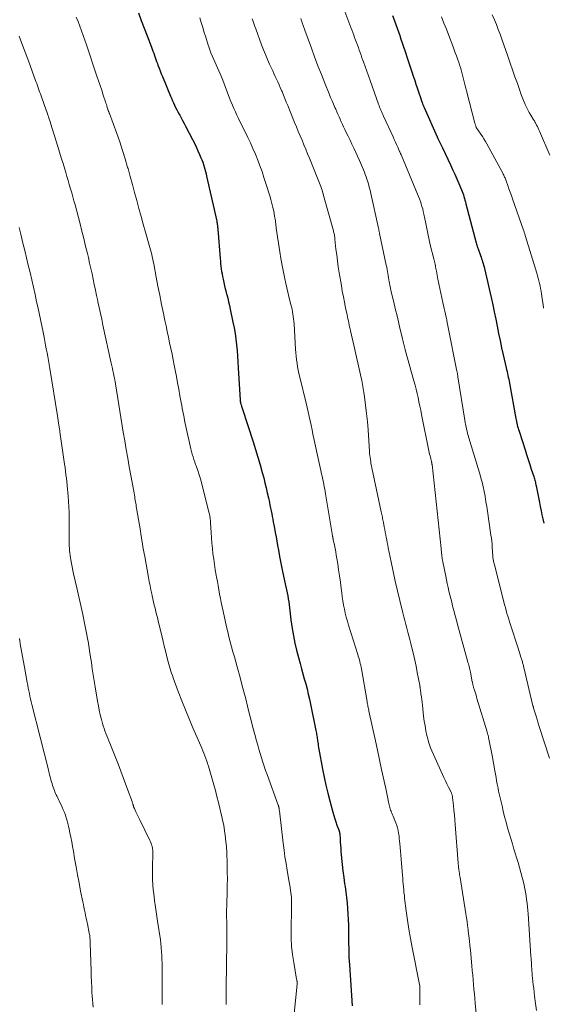
# Model space of a CAD drawing. Units: feet. Extents: x 1939991 to 1945039, y 525000 to 530000.
# Drawn here: x 1940150 to 1940250, y 525794 to 525982 of the extents above; entities that cross this region are included whole.
import ezdxf

# ---------------------------------------------------------------- set-up
doc = ezdxf.new("R2010")
doc.units = ezdxf.units.FT
doc.header["$LTSCALE"] = 100
doc.header["$MEASUREMENT"] = 0
doc.layers.add('CONTOUR INDEX', color=32, linetype='Continuous', lineweight=25)
doc.layers.add('CONTOUR INTERMEDIATE', color=40, linetype='Continuous', lineweight=15)

msp = doc.modelspace()

# ---------------------------------------------------------------- linework, layer by layer
at = {"layer": 'CONTOUR INDEX', "flags": 128}
for points, elevation in [([(1940172.4, 525983.69), (1940172.97, 525982.22), (1940173.52, 525980.75), (1940174.08, 525979.28), (1940174.91, 525977.07), (1940175.05, 525976.69), (1940175.2, 525976.3), (1940175.34, 525975.91), (1940175.48, 525975.52), (1940175.62, 525975.13), (1940175.76, 525974.74), (1940175.9, 525974.36), (1940176.04, 525973.97), (1940176.16, 525973.64), (1940176.37, 525973.09), (1940176.58, 525972.54), (1940176.79, 525972), (1940177.01, 525971.45), (1940178.56, 525967.72), (1940178.75, 525967.28), (1940178.94, 525966.83), (1940179.14, 525966.4), (1940179.34, 525965.96), (1940179.55, 525965.53), (1940179.76, 525965.09), (1940179.98, 525964.67), (1940180.21, 525964.24), (1940180.32, 525964.05), (1940180.6, 525963.52), (1940180.88, 525963), (1940181.16, 525962.48), (1940181.44, 525961.95), (1940182.8, 525959.37), (1940183.16, 525958.67), (1940183.51, 525957.95), (1940183.83, 525957.23), (1940184.15, 525956.51), (1940184.4, 525955.9), (1940184.57, 525955.47), (1940184.74, 525955.03), (1940184.89, 525954.59), (1940185.03, 525954.15), (1940185.15, 525953.7), (1940185.27, 525953.26), (1940185.39, 525952.81), (1940185.49, 525952.35), (1940187.41, 525943.74), (1940187.45, 525943.55), (1940187.49, 525943.36), (1940187.52, 525943.16), (1940187.55, 525942.97), (1940187.57, 525942.77), (1940187.59, 525942.58), (1940187.61, 525942.38), (1940187.63, 525942.19), (1940188.08, 525936.56), (1940188.12, 525936.06), (1940188.17, 525935.57), (1940188.22, 525935.08), (1940188.29, 525934.59), (1940188.36, 525934.1), (1940188.44, 525933.61), (1940188.53, 525933.12), (1940188.63, 525932.64), (1940188.7, 525932.32), (1940188.84, 525931.67), (1940188.99, 525931.03), (1940189.15, 525930.39), (1940189.32, 525929.75), (1940189.34, 525929.65), (1940189.52, 525928.95), (1940189.69, 525928.26), (1940189.85, 525927.56), (1940190.01, 525926.87), (1940190.54, 525924.38), (1940190.76, 525923.3), (1940190.94, 525922.22), (1940191.1, 525921.13), (1940191.22, 525920.04), (1940191.32, 525918.94), (1940191.42, 525917.84), (1940191.49, 525916.74), (1940191.56, 525915.64), (1940191.91, 525909.39), (1940191.91, 525909.29), (1940191.92, 525909.2), (1940191.94, 525909.11), (1940191.95, 525909.01), (1940191.97, 525908.92), (1940191.99, 525908.83), (1940192.02, 525908.74), (1940192.05, 525908.65), (1940192.09, 525908.52), (1940192.14, 525908.37), (1940192.19, 525908.22), (1940192.24, 525908.07), (1940192.29, 525907.91), (1940194.41, 525901.42), (1940194.88, 525899.96), (1940195.32, 525898.51), (1940195.74, 525897.04), (1940196.14, 525895.57), (1940196.42, 525894.53), (1940196.66, 525893.57), (1940196.9, 525892.61), (1940197.12, 525891.65), (1940197.34, 525890.68), (1940197.52, 525889.82), (1940197.63, 525889.28), (1940197.74, 525888.74), (1940197.85, 525888.2), (1940197.96, 525887.66), (1940198.07, 525887.13), (1940198.17, 525886.59), (1940198.27, 525886.05), (1940198.37, 525885.51), (1940198.48, 525884.91), (1940198.64, 525884.07), (1940198.79, 525883.23), (1940198.94, 525882.39), (1940199.09, 525881.55), (1940199.25, 525880.7), (1940199.48, 525879.44), (1940199.72, 525878.18), (1940199.98, 525876.92), (1940200.24, 525875.67), (1940200.55, 525874.2), (1940200.67, 525873.63), (1940200.79, 525873.07), (1940200.9, 525872.5), (1940201.02, 525871.93), (1940201.12, 525871.36), (1940201.21, 525870.79), (1940201.29, 525870.22), (1940201.36, 525869.64), (1940201.42, 525869.06), (1940201.49, 525868.49), (1940201.56, 525867.91), (1940201.64, 525867.34), (1940201.89, 525865.66), (1940202.13, 525864.26), (1940202.4, 525862.86), (1940202.72, 525861.47), (1940203.08, 525860.09), (1940203.41, 525858.92), (1940203.68, 525857.95), (1940203.95, 525856.98), (1940204.21, 525856.01), (1940204.47, 525855.04), (1940204.73, 525854.06), (1940204.96, 525853.09), (1940205.19, 525852.11), (1940205.4, 525851.12), (1940206.44, 525846.07), (1940206.48, 525845.82), (1940206.53, 525845.58), (1940206.57, 525845.33), (1940206.62, 525845.08), (1940206.66, 525844.83), (1940206.69, 525844.59), (1940206.73, 525844.34), (1940206.76, 525844.09), (1940206.79, 525843.89), (1940206.84, 525843.54), (1940206.89, 525843.2), (1940206.95, 525842.85), (1940207.01, 525842.5), (1940207.71, 525838.66), (1940208, 525837.14), (1940208.33, 525835.63), (1940208.69, 525834.12), (1940209.07, 525832.62), (1940209.66, 525830.45), (1940209.84, 525829.83), (1940210.03, 525829.2), (1940210.24, 525828.58), (1940210.46, 525827.96), (1940210.86, 525826.88), (1940210.88, 525826.81), (1940210.91, 525826.74), (1940210.93, 525826.66), (1940210.95, 525826.59), (1940210.97, 525826.51), (1940210.98, 525826.44), (1940210.99, 525826.36), (1940211, 525826.28), (1940211.06, 525825.29), (1940211.1, 525824.72), (1940211.14, 525824.15), (1940211.19, 525823.57), (1940211.24, 525823), (1940211.36, 525821.66), (1940211.48, 525820.42), (1940211.61, 525819.18), (1940211.77, 525817.95), (1940211.94, 525816.71), (1940212.02, 525816.17), (1940212.17, 525815.13), (1940212.3, 525814.08), (1940212.4, 525813.03), (1940212.5, 525811.97), (1940212.57, 525810.92), (1940212.62, 525809.86), (1940212.65, 525808.81), (1940212.66, 525807.75), (1940212.66, 525806.96), (1940212.67, 525805.51), (1940212.71, 525804.06), (1940212.77, 525802.61), (1940212.86, 525801.16), (1940213.4, 525793.31)], 800), ([(1940221.13, 525983.16), (1940221.42, 525982.35), (1940221.5, 525982.14), (1940221.75, 525981.43), (1940222, 525980.73), (1940222.25, 525980.02), (1940222.5, 525979.31), (1940222.74, 525978.6), (1940222.98, 525977.89), (1940223.21, 525977.18), (1940223.45, 525976.46), (1940224.03, 525974.69), (1940224.29, 525973.9), (1940224.54, 525973.12), (1940224.81, 525972.33), (1940225.07, 525971.54), (1940225.12, 525971.39), (1940225.36, 525970.68), (1940225.6, 525969.97), (1940225.84, 525969.26), (1940226.08, 525968.55), (1940226.53, 525967.24), (1940226.55, 525967.19), (1940226.57, 525967.14), (1940226.58, 525967.08), (1940226.6, 525967.03), (1940226.62, 525966.97), (1940226.63, 525966.92), (1940226.65, 525966.86), (1940226.67, 525966.81), (1940226.79, 525966.45), (1940226.87, 525966.21), (1940226.96, 525965.98), (1940227.05, 525965.75), (1940227.15, 525965.52), (1940229.69, 525959.87), (1940229.81, 525959.61), (1940229.93, 525959.34), (1940230.05, 525959.08), (1940230.17, 525958.82), (1940230.3, 525958.56), (1940230.42, 525958.29), (1940230.55, 525958.03), (1940230.67, 525957.77), (1940232.21, 525954.54), (1940232.63, 525953.64), (1940233.04, 525952.75), (1940233.44, 525951.84), (1940233.83, 525950.94), (1940234.32, 525949.77), (1940234.45, 525949.44), (1940234.58, 525949.11), (1940234.69, 525948.78), (1940234.8, 525948.44), (1940234.9, 525948.1), (1940235, 525947.76), (1940235.1, 525947.42), (1940235.19, 525947.08), (1940237.14, 525939.59), (1940237.18, 525939.45), (1940237.22, 525939.3), (1940237.26, 525939.16), (1940237.31, 525939.01), (1940237.36, 525938.87), (1940237.4, 525938.72), (1940237.45, 525938.58), (1940237.51, 525938.44), (1940237.98, 525937.14), (1940238.09, 525936.84), (1940238.19, 525936.54), (1940238.29, 525936.23), (1940238.39, 525935.93), (1940238.48, 525935.62), (1940238.57, 525935.31), (1940238.65, 525935), (1940238.72, 525934.69), (1940240.01, 525929.08), (1940240.32, 525927.71), (1940240.62, 525926.34), (1940240.9, 525924.96), (1940241.17, 525923.59), (1940241.45, 525922.21), (1940241.73, 525920.84), (1940242.03, 525919.46), (1940242.33, 525918.09), (1940242.9, 525915.65), (1940242.98, 525915.28), (1940243.06, 525914.91), (1940243.15, 525914.54), (1940243.23, 525914.17), (1940243.31, 525913.8), (1940243.39, 525913.44), (1940243.46, 525913.06), (1940243.53, 525912.69), (1940244.74, 525905.93), (1940244.8, 525905.62), (1940244.86, 525905.31), (1940244.93, 525905), (1940245.01, 525904.69), (1940245.09, 525904.38), (1940245.18, 525904.07), (1940245.27, 525903.77), (1940245.36, 525903.46), (1940246.52, 525899.91), (1940246.82, 525898.98), (1940247.12, 525898.05), (1940247.42, 525897.12), (1940247.72, 525896.19), (1940248.18, 525894.77), (1940248.25, 525894.55), (1940248.31, 525894.33), (1940248.37, 525894.11), (1940248.43, 525893.89), (1940248.49, 525893.67), (1940248.54, 525893.44), (1940248.59, 525893.22), (1940248.64, 525893), (1940249.27, 525889.83), (1940249.44, 525889.04), (1940249.6, 525888.24), (1940249.76, 525887.45), (1940249.93, 525886.65), (1940250.09, 525885.87)], 780)]:
    msp.add_lwpolyline(points, dxfattribs=dict(at, elevation=elevation))
at = {"layer": 'CONTOUR INTERMEDIATE', "flags": 128}
for points, elevation in [([(1940211.98, 525983.91), (1940213.12, 525980.86), (1940213.3, 525980.38), (1940213.49, 525979.89), (1940213.67, 525979.41), (1940213.85, 525978.93), (1940214.04, 525978.44), (1940214.22, 525977.96), (1940214.4, 525977.48), (1940214.57, 525977), (1940214.75, 525976.52), (1940214.92, 525976.04), (1940215.09, 525975.56), (1940215.26, 525975.07), (1940215.55, 525974.25), (1940215.86, 525973.36), (1940216.17, 525972.47), (1940216.49, 525971.58), (1940216.81, 525970.69), (1940218.43, 525966.19), (1940218.53, 525965.9), (1940218.64, 525965.61), (1940218.76, 525965.32), (1940218.87, 525965.03), (1940218.99, 525964.75), (1940219.12, 525964.46), (1940219.24, 525964.18), (1940219.37, 525963.89), (1940221.22, 525959.87), (1940221.44, 525959.38), (1940221.67, 525958.89), (1940221.89, 525958.4), (1940222.12, 525957.91), (1940222.48, 525957.11), (1940222.52, 525957.02), (1940222.57, 525956.92), (1940222.61, 525956.83), (1940222.65, 525956.73), (1940222.69, 525956.64), (1940222.73, 525956.54), (1940222.78, 525956.44), (1940222.82, 525956.35), (1940225.93, 525948.93), (1940226.11, 525948.46), (1940226.29, 525947.99), (1940226.46, 525947.51), (1940226.62, 525947.04), (1940226.76, 525946.55), (1940226.9, 525946.07), (1940227.02, 525945.58), (1940227.12, 525945.08), (1940227.3, 525944.21), (1940227.43, 525943.58), (1940227.56, 525942.96), (1940227.68, 525942.33), (1940227.81, 525941.7), (1940227.94, 525941.08), (1940228.07, 525940.45), (1940228.21, 525939.83), (1940228.36, 525939.21), (1940229.03, 525936.5), (1940229.09, 525936.24), (1940229.15, 525935.98), (1940229.21, 525935.72), (1940229.27, 525935.46), (1940229.33, 525935.2), (1940229.38, 525934.94), (1940229.43, 525934.68), (1940229.48, 525934.42), (1940229.52, 525934.17), (1940229.59, 525933.78), (1940229.66, 525933.39), (1940229.74, 525933.01), (1940229.82, 525932.62), (1940230.79, 525928.14), (1940230.91, 525927.58), (1940231.03, 525927.02), (1940231.15, 525926.46), (1940231.27, 525925.91), (1940231.39, 525925.35), (1940231.51, 525924.79), (1940231.62, 525924.23), (1940231.74, 525923.67), (1940233.46, 525914.98), (1940233.49, 525914.85), (1940233.52, 525914.71), (1940233.54, 525914.58), (1940233.57, 525914.44), (1940233.59, 525914.31), (1940233.61, 525914.17), (1940233.64, 525914.04), (1940233.66, 525913.9), (1940234.96, 525905.6), (1940235.04, 525905.17), (1940235.11, 525904.74), (1940235.2, 525904.31), (1940235.29, 525903.89), (1940235.4, 525903.46), (1940235.5, 525903.04), (1940235.62, 525902.62), (1940235.74, 525902.2), (1940237.95, 525894.83), (1940238.11, 525894.26), (1940238.27, 525893.69), (1940238.41, 525893.12), (1940238.54, 525892.54), (1940238.6, 525892.3), (1940238.7, 525891.85), (1940238.79, 525891.39), (1940238.87, 525890.93), (1940238.95, 525890.47), (1940239.02, 525890.01), (1940239.09, 525889.54), (1940239.17, 525889.08), (1940239.23, 525888.62), (1940239.99, 525883.55), (1940240.07, 525882.97), (1940240.14, 525882.39), (1940240.19, 525881.8), (1940240.24, 525881.21), (1940240.28, 525880.46), (1940240.29, 525880.25), (1940240.3, 525880.04), (1940240.32, 525879.83), (1940240.33, 525879.62), (1940240.34, 525879.41), (1940240.37, 525879.2), (1940240.4, 525878.99), (1940240.43, 525878.78), (1940240.44, 525878.75), (1940240.49, 525878.52), (1940240.54, 525878.3), (1940240.59, 525878.07), (1940240.64, 525877.85), (1940242.45, 525870.77), (1940242.59, 525870.22), (1940242.74, 525869.66), (1940242.89, 525869.11), (1940243.05, 525868.55), (1940243.22, 525868), (1940243.38, 525867.45), (1940243.56, 525866.91), (1940243.73, 525866.36), (1940245.2, 525861.89), (1940245.34, 525861.46), (1940245.48, 525861.03), (1940245.61, 525860.59), (1940245.74, 525860.16), (1940245.89, 525859.66), (1940245.95, 525859.48), (1940246, 525859.29), (1940246.05, 525859.1), (1940246.1, 525858.91), (1940246.14, 525858.73), (1940246.19, 525858.54), (1940246.24, 525858.35), (1940246.28, 525858.16), (1940248.02, 525850.86), (1940248.04, 525850.8), (1940248.06, 525850.74), (1940248.07, 525850.67), (1940248.09, 525850.61), (1940248.11, 525850.55), (1940248.12, 525850.49), (1940248.14, 525850.43), (1940248.16, 525850.37), (1940248.69, 525848.63), (1940248.76, 525848.41), (1940248.82, 525848.18), (1940248.89, 525847.96), (1940248.96, 525847.74), (1940249.03, 525847.52), (1940249.1, 525847.3), (1940249.17, 525847.08), (1940249.24, 525846.86), (1940251.22, 525840.78)], 784), ([(1940240.22, 525983.26), (1940240.63, 525982.35), (1940241.02, 525981.43), (1940241.39, 525980.5), (1940241.75, 525979.57), (1940242.09, 525978.63), (1940243.23, 525975.34), (1940243.68, 525974.03), (1940244.13, 525972.73), (1940244.58, 525971.42), (1940245.04, 525970.12), (1940245.5, 525968.78), (1940245.73, 525968.15), (1940245.97, 525967.52), (1940246.22, 525966.89), (1940246.48, 525966.27), (1940246.57, 525966.07), (1940246.8, 525965.56), (1940247.05, 525965.05), (1940247.32, 525964.56), (1940247.6, 525964.08), (1940248.08, 525963.31), (1940248.13, 525963.21), (1940248.19, 525963.12), (1940248.25, 525963.03), (1940248.31, 525962.94), (1940248.37, 525962.85), (1940248.42, 525962.76), (1940248.47, 525962.66), (1940248.53, 525962.57), (1940248.73, 525962.16), (1940248.88, 525961.87), (1940249.02, 525961.57), (1940249.16, 525961.26), (1940249.3, 525960.96), (1940251.24, 525956.39)], 772), ([(1940160.5, 525982.85), (1940160.85, 525981.98), (1940161.18, 525981.1), (1940161.52, 525980.22), (1940161.84, 525979.33), (1940162.15, 525978.44), (1940162.46, 525977.55), (1940164.47, 525971.54), (1940164.78, 525970.64), (1940165.08, 525969.73), (1940165.38, 525968.82), (1940165.68, 525967.91), (1940166.09, 525966.63), (1940166.18, 525966.36), (1940166.27, 525966.08), (1940166.36, 525965.81), (1940166.44, 525965.53), (1940166.55, 525965.2), (1940166.58, 525965.09), (1940166.62, 525964.98), (1940166.66, 525964.88), (1940166.7, 525964.77), (1940166.74, 525964.66), (1940166.78, 525964.55), (1940166.82, 525964.44), (1940166.86, 525964.34), (1940168.26, 525960.53), (1940168.83, 525958.93), (1940169.37, 525957.31), (1940169.87, 525955.69), (1940170.35, 525954.05), (1940170.42, 525953.82), (1940170.84, 525952.3), (1940171.26, 525950.77), (1940171.67, 525949.24), (1940172.08, 525947.71), (1940172.49, 525946.18), (1940172.91, 525944.65), (1940173.34, 525943.13), (1940173.78, 525941.61), (1940174.5, 525939.13), (1940174.62, 525938.69), (1940174.74, 525938.25), (1940174.85, 525937.81), (1940174.96, 525937.36), (1940175.07, 525936.92), (1940175.17, 525936.47), (1940175.26, 525936.03), (1940175.34, 525935.58), (1940175.83, 525933), (1940176.16, 525931.26), (1940176.5, 525929.53), (1940176.85, 525927.79), (1940177.21, 525926.06), (1940177.49, 525924.71), (1940177.72, 525923.64), (1940177.94, 525922.56), (1940178.17, 525921.49), (1940178.4, 525920.41), (1940178.63, 525919.33), (1940178.85, 525918.26), (1940179.07, 525917.18), (1940179.28, 525916.1), (1940179.45, 525915.18), (1940179.69, 525913.96), (1940179.92, 525912.73), (1940180.14, 525911.51), (1940180.37, 525910.28), (1940180.6, 525908.98), (1940180.71, 525908.4), (1940180.81, 525907.83), (1940180.92, 525907.25), (1940181.03, 525906.67), (1940181.15, 525906.09), (1940181.26, 525905.52), (1940181.39, 525904.94), (1940181.51, 525904.37), (1940182.48, 525900.09), (1940182.61, 525899.58), (1940182.74, 525899.08), (1940182.89, 525898.57), (1940183.04, 525898.07), (1940183.22, 525897.54), (1940183.3, 525897.31), (1940183.37, 525897.08), (1940183.45, 525896.86), (1940183.53, 525896.63), (1940183.79, 525895.92), (1940184, 525895.33), (1940184.19, 525894.74), (1940184.36, 525894.15), (1940184.52, 525893.55), (1940185.98, 525887.78), (1940186.03, 525887.55), (1940186.08, 525887.31), (1940186.12, 525887.07), (1940186.15, 525886.84), (1940186.18, 525886.6), (1940186.2, 525886.36), (1940186.22, 525886.12), (1940186.23, 525885.88), (1940186.33, 525884.06), (1940186.4, 525883.03), (1940186.48, 525882.01), (1940186.59, 525880.98), (1940186.7, 525879.96), (1940186.84, 525878.94), (1940186.99, 525877.93), (1940187.15, 525876.91), (1940187.32, 525875.9), (1940187.39, 525875.51), (1940187.54, 525874.69), (1940187.68, 525873.87), (1940187.83, 525873.06), (1940187.98, 525872.24), (1940188.14, 525871.43), (1940188.3, 525870.61), (1940188.47, 525869.8), (1940188.64, 525868.99), (1940189.3, 525865.99), (1940189.52, 525865.02), (1940189.75, 525864.05), (1940190, 525863.09), (1940190.26, 525862.13), (1940190.53, 525861.17), (1940190.8, 525860.22), (1940191.07, 525859.26), (1940191.33, 525858.3), (1940191.89, 525856.27), (1940192.26, 525854.91), (1940192.63, 525853.54), (1940192.98, 525852.17), (1940193.32, 525850.79), (1940193.67, 525849.42), (1940194.01, 525848.05), (1940194.37, 525846.68), (1940194.73, 525845.31), (1940195.05, 525844.13), (1940195.27, 525843.31), (1940195.51, 525842.5), (1940195.75, 525841.68), (1940196, 525840.87), (1940196.26, 525840.06), (1940196.53, 525839.26), (1940196.8, 525838.46), (1940197.09, 525837.66), (1940199.21, 525831.82), (1940199.23, 525831.74), (1940199.26, 525831.67), (1940199.28, 525831.59), (1940199.3, 525831.52), (1940199.32, 525831.44), (1940199.34, 525831.37), (1940199.35, 525831.29), (1940199.37, 525831.21), (1940199.37, 525831.16), (1940199.39, 525831.05), (1940199.4, 525830.94), (1940199.42, 525830.84), (1940199.43, 525830.73), (1940200.16, 525824.49), (1940200.32, 525823.19), (1940200.5, 525821.89), (1940200.7, 525820.6), (1940200.92, 525819.3), (1940201.13, 525818.09), (1940201.25, 525817.41), (1940201.36, 525816.72), (1940201.47, 525816.04), (1940201.58, 525815.35), (1940201.67, 525814.66), (1940201.73, 525813.97), (1940201.76, 525813.28), (1940201.77, 525812.59), (1940201.77, 525812.51), (1940201.75, 525811.77), (1940201.74, 525811.04), (1940201.73, 525810.31), (1940201.71, 525809.57), (1940201.68, 525807.89), (1940201.7, 525806.31), (1940201.78, 525804.74), (1940201.94, 525803.18), (1940202.17, 525801.62), (1940202.74, 525798.41), (1940202.76, 525798.33), (1940202.77, 525798.26), (1940202.78, 525798.19), (1940202.8, 525798.11), (1940202.81, 525798.04), (1940202.82, 525797.96), (1940202.82, 525797.89), (1940202.82, 525797.82), (1940202.82, 525797.73), (1940202.82, 525797.66), (1940202.81, 525797.58), (1940202.81, 525797.5), (1940201.93, 525788.73)], 804), ([(1940184.19, 525982.73), (1940184.47, 525981.79), (1940184.75, 525980.86), (1940185.03, 525979.92), (1940185.31, 525978.99), (1940185.76, 525977.5), (1940185.82, 525977.31), (1940185.88, 525977.12), (1940185.95, 525976.93), (1940186.02, 525976.74), (1940186.09, 525976.56), (1940186.16, 525976.37), (1940186.24, 525976.19), (1940186.32, 525976.01), (1940188.31, 525971.41), (1940188.6, 525970.74), (1940188.87, 525970.06), (1940189.13, 525969.38), (1940189.38, 525968.69), (1940189.39, 525968.66), (1940189.64, 525967.99), (1940189.89, 525967.32), (1940190.15, 525966.66), (1940190.42, 525965.99), (1940190.7, 525965.34), (1940190.99, 525964.68), (1940191.29, 525964.04), (1940191.6, 525963.39), (1940193.37, 525959.79), (1940193.88, 525958.72), (1940194.37, 525957.64), (1940194.83, 525956.55), (1940195.28, 525955.45), (1940195.7, 525954.35), (1940196.1, 525953.23), (1940196.48, 525952.11), (1940196.84, 525950.98), (1940197.59, 525948.61), (1940197.8, 525947.87), (1940198, 525947.12), (1940198.18, 525946.37), (1940198.34, 525945.62), (1940198.52, 525944.68), (1940198.57, 525944.39), (1940198.62, 525944.1), (1940198.66, 525943.81), (1940198.69, 525943.52), (1940198.72, 525943.23), (1940198.76, 525942.94), (1940198.8, 525942.66), (1940198.84, 525942.37), (1940199.51, 525937.85), (1940199.72, 525936.55), (1940199.94, 525935.26), (1940200.19, 525933.98), (1940200.46, 525932.7), (1940200.65, 525931.8), (1940200.84, 525930.97), (1940201.03, 525930.14), (1940201.24, 525929.32), (1940201.45, 525928.49), (1940201.64, 525927.76), (1940201.75, 525927.3), (1940201.86, 525926.84), (1940201.95, 525926.38), (1940202.03, 525925.92), (1940202.1, 525925.45), (1940202.16, 525924.98), (1940202.2, 525924.52), (1940202.24, 525924.05), (1940202.55, 525919.17), (1940202.6, 525918.5), (1940202.66, 525917.83), (1940202.74, 525917.16), (1940202.83, 525916.5), (1940202.93, 525915.83), (1940203.05, 525915.17), (1940203.19, 525914.51), (1940203.34, 525913.86), (1940204.54, 525908.85), (1940204.75, 525908.01), (1940204.94, 525907.16), (1940205.13, 525906.31), (1940205.32, 525905.46), (1940205.5, 525904.61), (1940205.69, 525903.75), (1940205.87, 525902.9), (1940206.06, 525902.05), (1940207, 525897.67), (1940207.13, 525897.08), (1940207.26, 525896.49), (1940207.39, 525895.91), (1940207.52, 525895.32), (1940207.58, 525895.03), (1940207.68, 525894.59), (1940207.77, 525894.15), (1940207.86, 525893.7), (1940207.95, 525893.26), (1940208.03, 525892.82), (1940208.11, 525892.37), (1940208.19, 525891.93), (1940208.26, 525891.48), (1940209.62, 525883.4), (1940209.63, 525883.32), (1940209.65, 525883.23), (1940209.66, 525883.14), (1940209.68, 525883.05), (1940209.7, 525882.96), (1940209.71, 525882.88), (1940209.73, 525882.79), (1940209.75, 525882.7), (1940209.97, 525881.62), (1940210.1, 525880.99), (1940210.22, 525880.35), (1940210.33, 525879.72), (1940210.44, 525879.09), (1940210.61, 525878.04), (1940210.79, 525876.88), (1940210.97, 525875.72), (1940211.12, 525874.56), (1940211.27, 525873.4), (1940211.38, 525872.52), (1940211.48, 525871.73), (1940211.6, 525870.94), (1940211.74, 525870.15), (1940211.89, 525869.37), (1940212.06, 525868.59), (1940212.25, 525867.81), (1940212.46, 525867.04), (1940212.69, 525866.28), (1940214.45, 525860.7), (1940214.56, 525860.36), (1940214.66, 525860.01), (1940214.76, 525859.66), (1940214.85, 525859.31), (1940214.94, 525858.96), (1940215.01, 525858.61), (1940215.09, 525858.26), (1940215.15, 525857.9), (1940216.23, 525851.67), (1940216.27, 525851.43), (1940216.31, 525851.2), (1940216.36, 525850.97), (1940216.4, 525850.73), (1940216.45, 525850.5), (1940216.5, 525850.27), (1940216.55, 525850.04), (1940216.6, 525849.8), (1940217.97, 525843.53), (1940218.1, 525842.92), (1940218.23, 525842.31), (1940218.36, 525841.7), (1940218.49, 525841.09), (1940218.62, 525840.48), (1940218.75, 525839.87), (1940218.88, 525839.26), (1940219.02, 525838.65), (1940219.81, 525834.99), (1940219.95, 525834.34), (1940220.09, 525833.69), (1940220.23, 525833.04), (1940220.37, 525832.39), (1940220.54, 525831.59), (1940220.6, 525831.34), (1940220.66, 525831.1), (1940220.74, 525830.86), (1940220.83, 525830.62), (1940220.92, 525830.38), (1940221.02, 525830.15), (1940221.11, 525829.91), (1940221.21, 525829.68), (1940221.57, 525828.85), (1940221.76, 525828.38), (1940221.93, 525827.9), (1940222.06, 525827.42), (1940222.18, 525826.92), (1940222.27, 525826.43), (1940222.36, 525825.93), (1940222.42, 525825.42), (1940222.47, 525824.92), (1940222.51, 525824.44), (1940222.57, 525823.69), (1940222.63, 525822.94), (1940222.69, 525822.2), (1940222.76, 525821.45), (1940223.02, 525818.32), (1940223.07, 525817.78), (1940223.11, 525817.23), (1940223.16, 525816.68), (1940223.21, 525816.14), (1940223.26, 525815.59), (1940223.31, 525815.05), (1940223.38, 525814.5), (1940223.44, 525813.96), (1940223.76, 525811.52), (1940224, 525809.76), (1940224.27, 525808), (1940224.57, 525806.25), (1940224.9, 525804.5), (1940226.29, 525797.42), (1940226.29, 525797.41), (1940226.3, 525797.39), (1940226.3, 525797.37), (1940226.3, 525797.36), (1940226.31, 525797.29), (1940226.32, 525797.28), (1940226.32, 525797.26), (1940226.32, 525797.25), (1940226.32, 525797.23), (1940226.34, 525797.04), (1940226.34, 525796.98), (1940226.35, 525796.93), (1940226.35, 525796.87), (1940226.35, 525796.81), (1940226.36, 525796.75), (1940226.36, 525796.69), (1940226.36, 525796.63), (1940226.36, 525796.57), (1940226.34, 525793.49)], 796), ([(1940194.24, 525982.52), (1940194.34, 525982.21), (1940194.47, 525981.81), (1940194.61, 525981.41), (1940194.75, 525981.02), (1940194.89, 525980.63), (1940196.03, 525977.53), (1940196.38, 525976.59), (1940196.75, 525975.66), (1940197.15, 525974.74), (1940197.55, 525973.83), (1940197.9, 525973.07), (1940198.15, 525972.54), (1940198.39, 525972.01), (1940198.64, 525971.48), (1940198.89, 525970.95), (1940199.14, 525970.42), (1940199.38, 525969.89), (1940199.61, 525969.35), (1940199.84, 525968.81), (1940199.94, 525968.56), (1940200.21, 525967.89), (1940200.49, 525967.22), (1940200.76, 525966.55), (1940201.03, 525965.88), (1940202.34, 525962.67), (1940202.69, 525961.8), (1940203.04, 525960.94), (1940203.41, 525960.08), (1940203.77, 525959.23), (1940204.14, 525958.37), (1940204.5, 525957.51), (1940204.85, 525956.65), (1940205.2, 525955.79), (1940207, 525951.35), (1940207.13, 525951.02), (1940207.26, 525950.69), (1940207.38, 525950.35), (1940207.49, 525950.01), (1940207.6, 525949.67), (1940207.7, 525949.33), (1940207.81, 525948.99), (1940207.9, 525948.64), (1940209.78, 525941.9), (1940209.83, 525941.7), (1940209.88, 525941.49), (1940209.93, 525941.29), (1940209.97, 525941.09), (1940210, 525940.88), (1940210.03, 525940.67), (1940210.06, 525940.47), (1940210.08, 525940.26), (1940210.28, 525938.39), (1940210.41, 525937.25), (1940210.56, 525936.11), (1940210.72, 525934.97), (1940210.9, 525933.84), (1940211.31, 525931.38), (1940211.49, 525930.32), (1940211.69, 525929.25), (1940211.9, 525928.19), (1940212.12, 525927.13), (1940212.41, 525925.78), (1940212.5, 525925.4), (1940212.58, 525925.01), (1940212.66, 525924.63), (1940212.74, 525924.25), (1940212.82, 525923.86), (1940212.9, 525923.48), (1940212.99, 525923.1), (1940213.07, 525922.72), (1940213.69, 525919.94), (1940213.94, 525918.81), (1940214.2, 525917.68), (1940214.47, 525916.55), (1940214.73, 525915.43), (1940214.99, 525914.3), (1940215.23, 525913.17), (1940215.43, 525912.03), (1940215.61, 525910.88), (1940215.74, 525910.03), (1940215.95, 525908.46), (1940216.14, 525906.89), (1940216.29, 525905.31), (1940216.42, 525903.73), (1940216.7, 525899.58), (1940216.73, 525899.19), (1940216.77, 525898.8), (1940216.82, 525898.41), (1940216.87, 525898.02), (1940216.93, 525897.63), (1940216.99, 525897.24), (1940217.07, 525896.85), (1940217.14, 525896.47), (1940218.96, 525888), (1940219.01, 525887.75), (1940219.06, 525887.49), (1940219.12, 525887.23), (1940219.17, 525886.98), (1940219.21, 525886.72), (1940219.26, 525886.47), (1940219.31, 525886.21), (1940219.36, 525885.95), (1940219.52, 525885.11), (1940219.61, 525884.61), (1940219.71, 525884.12), (1940219.81, 525883.62), (1940219.9, 525883.12), (1940220, 525882.62), (1940220.1, 525882.12), (1940220.2, 525881.63), (1940220.3, 525881.13), (1940220.84, 525878.41), (1940221.23, 525876.56), (1940221.63, 525874.71), (1940222.06, 525872.87), (1940222.5, 525871.03), (1940223.09, 525868.63), (1940223.27, 525867.89), (1940223.46, 525867.16), (1940223.66, 525866.44), (1940223.86, 525865.71), (1940224.06, 525864.98), (1940224.26, 525864.25), (1940224.45, 525863.52), (1940224.63, 525862.79), (1940224.84, 525861.93), (1940225.12, 525860.76), (1940225.38, 525859.59), (1940225.63, 525858.42), (1940225.86, 525857.24), (1940226.32, 525854.79), (1940226.34, 525854.69), (1940226.36, 525854.59), (1940226.38, 525854.49), (1940226.39, 525854.39), (1940226.41, 525854.29), (1940226.42, 525854.19), (1940226.44, 525854.09), (1940226.45, 525853.99), (1940226.57, 525853.1), (1940226.65, 525852.56), (1940226.72, 525852.02), (1940226.78, 525851.48), (1940226.85, 525850.93), (1940227.08, 525848.82), (1940227.21, 525847.89), (1940227.35, 525846.97), (1940227.52, 525846.05), (1940227.72, 525845.14), (1940227.87, 525844.51), (1940228.02, 525843.92), (1940228.2, 525843.34), (1940228.41, 525842.76), (1940228.65, 525842.2), (1940230.67, 525837.69), (1940230.95, 525837.08), (1940231.24, 525836.46), (1940231.54, 525835.85), (1940231.84, 525835.24), (1940232.34, 525834.27), (1940232.4, 525834.15), (1940232.45, 525834.03), (1940232.49, 525833.9), (1940232.54, 525833.78), (1940232.57, 525833.65), (1940232.6, 525833.52), (1940232.62, 525833.39), (1940232.64, 525833.26), (1940232.8, 525831.72), (1940232.89, 525830.81), (1940232.98, 525829.91), (1940233.06, 525829), (1940233.13, 525828.1), (1940233.69, 525820.69), (1940233.7, 525820.56), (1940233.71, 525820.43), (1940233.73, 525820.3), (1940233.74, 525820.18), (1940233.76, 525820.01), (1940233.79, 525819.79), (1940233.81, 525819.58), (1940233.84, 525819.37), (1940233.87, 525819.16), (1940233.9, 525819.02), (1940233.94, 525818.74), (1940233.98, 525818.46), (1940234.03, 525818.18), (1940234.07, 525817.9), (1940235.18, 525810.97), (1940235.29, 525810.22), (1940235.4, 525809.47), (1940235.5, 525808.72), (1940235.6, 525807.96), (1940235.64, 525807.64), (1940235.75, 525806.72), (1940235.85, 525805.81), (1940235.95, 525804.89), (1940236.03, 525803.97), (1940236.31, 525800.97), (1940236.39, 525800.08), (1940236.48, 525799.19), (1940236.56, 525798.3), (1940236.64, 525797.41), (1940236.73, 525796.52), (1940236.81, 525795.63), (1940236.9, 525794.74), (1940236.98, 525793.86), (1940237.24, 525791.19)], 792), ([(1940203.51, 525982.6), (1940203.62, 525982.3), (1940203.72, 525982), (1940203.81, 525981.76), (1940203.87, 525981.58), (1940203.93, 525981.41), (1940204, 525981.23), (1940204.06, 525981.06), (1940204.12, 525980.88), (1940204.19, 525980.71), (1940204.25, 525980.54), (1940204.31, 525980.36), (1940205.56, 525976.92), (1940206.18, 525975.22), (1940206.82, 525973.53), (1940207.48, 525971.85), (1940208.15, 525970.17), (1940208.99, 525968.13), (1940209.25, 525967.47), (1940209.53, 525966.82), (1940209.8, 525966.17), (1940210.08, 525965.53), (1940210.22, 525965.21), (1940210.43, 525964.72), (1940210.65, 525964.23), (1940210.86, 525963.75), (1940211.08, 525963.26), (1940211.3, 525962.77), (1940211.52, 525962.29), (1940211.75, 525961.81), (1940211.98, 525961.33), (1940212.25, 525960.76), (1940212.61, 525960), (1940212.97, 525959.24), (1940213.33, 525958.47), (1940213.69, 525957.71), (1940214.77, 525955.36), (1940214.97, 525954.92), (1940215.17, 525954.48), (1940215.36, 525954.04), (1940215.54, 525953.59), (1940215.72, 525953.15), (1940215.89, 525952.69), (1940216.06, 525952.24), (1940216.21, 525951.78), (1940216.3, 525951.49), (1940216.49, 525950.88), (1940216.67, 525950.27), (1940216.82, 525949.66), (1940216.97, 525949.04), (1940218.43, 525942.39), (1940218.46, 525942.25), (1940218.49, 525942.11), (1940218.52, 525941.97), (1940218.54, 525941.84), (1940218.56, 525941.76), (1940218.58, 525941.66), (1940218.6, 525941.56), (1940218.62, 525941.46), (1940218.65, 525941.36), (1940219.92, 525935.3), (1940220.01, 525934.9), (1940220.08, 525934.5), (1940220.16, 525934.1), (1940220.22, 525933.7), (1940220.29, 525933.3), (1940220.36, 525932.89), (1940220.43, 525932.49), (1940220.5, 525932.09), (1940220.53, 525931.92), (1940220.62, 525931.43), (1940220.72, 525930.94), (1940220.82, 525930.46), (1940220.93, 525929.98), (1940221.43, 525927.9), (1940221.7, 525926.74), (1940221.98, 525925.58), (1940222.26, 525924.41), (1940222.54, 525923.25), (1940222.97, 525921.47), (1940223.03, 525921.19), (1940223.1, 525920.92), (1940223.16, 525920.64), (1940223.23, 525920.37), (1940223.3, 525920.06), (1940223.32, 525919.94), (1940223.35, 525919.82), (1940223.39, 525919.69), (1940223.42, 525919.57), (1940223.45, 525919.45), (1940223.48, 525919.33), (1940223.52, 525919.2), (1940223.55, 525919.08), (1940225.22, 525913.11), (1940225.43, 525912.31), (1940225.64, 525911.51), (1940225.83, 525910.71), (1940226.02, 525909.91), (1940226.19, 525909.1), (1940226.37, 525908.3), (1940226.54, 525907.49), (1940226.7, 525906.68), (1940228.17, 525899.41), (1940228.23, 525899.1), (1940228.3, 525898.78), (1940228.38, 525898.47), (1940228.45, 525898.16), (1940228.57, 525897.68), (1940228.59, 525897.61), (1940228.61, 525897.53), (1940228.62, 525897.46), (1940228.64, 525897.39), (1940228.66, 525897.31), (1940228.67, 525897.24), (1940228.68, 525897.16), (1940228.69, 525897.09), (1940230.42, 525881.01), (1940230.45, 525880.71), (1940230.48, 525880.4), (1940230.52, 525880.09), (1940230.55, 525879.78), (1940230.59, 525879.43), (1940230.61, 525879.3), (1940230.62, 525879.17), (1940230.64, 525879.04), (1940230.66, 525878.92), (1940230.68, 525878.79), (1940230.71, 525878.66), (1940230.73, 525878.54), (1940230.76, 525878.41), (1940231.32, 525875.68), (1940231.47, 525874.96), (1940231.62, 525874.25), (1940231.78, 525873.53), (1940231.94, 525872.82), (1940232.11, 525872.1), (1940232.28, 525871.39), (1940232.46, 525870.68), (1940232.64, 525869.97), (1940232.7, 525869.73), (1940232.92, 525868.91), (1940233.14, 525868.08), (1940233.37, 525867.26), (1940233.59, 525866.43), (1940235.51, 525859.43), (1940235.58, 525859.16), (1940235.65, 525858.89), (1940235.72, 525858.62), (1940235.79, 525858.35), (1940235.85, 525858.08), (1940235.91, 525857.8), (1940235.97, 525857.53), (1940236.03, 525857.26), (1940236.41, 525855.46), (1940236.41, 525855.44), (1940236.41, 525855.43), (1940236.42, 525855.41), (1940236.42, 525855.39), (1940236.43, 525855.31), (1940236.44, 525855.29), (1940236.44, 525855.28), (1940236.44, 525855.26), (1940236.45, 525855.24), (1940236.5, 525854.97), (1940236.53, 525854.82), (1940236.57, 525854.66), (1940236.61, 525854.51), (1940236.65, 525854.36), (1940236.81, 525853.85), (1940236.93, 525853.45), (1940237.06, 525853.05), (1940237.18, 525852.64), (1940237.3, 525852.24), (1940239.23, 525845.87), (1940239.27, 525845.73), (1940239.31, 525845.6), (1940239.34, 525845.46), (1940239.38, 525845.33), (1940239.42, 525845.2), (1940239.45, 525845.06), (1940239.48, 525844.92), (1940239.51, 525844.79), (1940239.71, 525843.81), (1940239.84, 525843.18), (1940239.96, 525842.56), (1940240.08, 525841.93), (1940240.2, 525841.3), (1940240.71, 525838.38), (1940240.83, 525837.73), (1940240.95, 525837.08), (1940241.07, 525836.44), (1940241.2, 525835.79), (1940241.24, 525835.57), (1940241.35, 525835.03), (1940241.46, 525834.5), (1940241.58, 525833.96), (1940241.7, 525833.42), (1940242.1, 525831.66), (1940242.35, 525830.61), (1940242.61, 525829.56), (1940242.88, 525828.51), (1940243.17, 525827.47), (1940243.46, 525826.44), (1940243.77, 525825.4), (1940244.08, 525824.37), (1940244.39, 525823.33), (1940245.19, 525820.77), (1940245.46, 525819.84), (1940245.73, 525818.9), (1940245.97, 525817.95), (1940246.2, 525817), (1940246.32, 525816.47), (1940246.47, 525815.78), (1940246.6, 525815.09), (1940246.71, 525814.4), (1940246.81, 525813.71), (1940246.9, 525813.02), (1940246.97, 525812.32), (1940247.03, 525811.63), (1940247.09, 525810.93), (1940247.64, 525802.87), (1940247.67, 525802.47), (1940247.7, 525802.06), (1940247.73, 525801.66), (1940247.75, 525801.26), (1940247.78, 525800.86), (1940247.81, 525800.46), (1940247.84, 525800.06), (1940247.87, 525799.66), (1940247.91, 525799.21), (1940247.97, 525798.59), (1940248.03, 525797.96), (1940248.1, 525797.34), (1940248.17, 525796.72), (1940248.35, 525795.19), (1940248.53, 525793.8), (1940248.7, 525792.42)], 788), ([(1940230.49, 525982.88), (1940230.98, 525981.7), (1940231.45, 525980.51), (1940231.9, 525979.32), (1940232.72, 525977.16), (1940232.94, 525976.58), (1940233.15, 525976.01), (1940233.36, 525975.43), (1940233.57, 525974.85), (1940233.64, 525974.66), (1940233.8, 525974.18), (1940233.97, 525973.69), (1940234.12, 525973.2), (1940234.28, 525972.71), (1940234.42, 525972.22), (1940234.56, 525971.72), (1940234.68, 525971.22), (1940234.81, 525970.72), (1940234.93, 525970.21), (1940235.06, 525969.7), (1940235.18, 525969.2), (1940235.31, 525968.7), (1940236.9, 525962.5), (1940236.94, 525962.37), (1940236.97, 525962.24), (1940237.01, 525962.11), (1940237.06, 525961.98), (1940237.14, 525961.71), (1940237.17, 525961.67), (1940238.05, 525960.38), (1940238.35, 525959.94), (1940238.63, 525959.49), (1940238.91, 525959.03), (1940239.17, 525958.57), (1940242.26, 525952.91), (1940242.35, 525952.73), (1940242.44, 525952.55), (1940242.52, 525952.37), (1940242.61, 525952.19), (1940242.68, 525952.01), (1940242.76, 525951.83), (1940242.83, 525951.64), (1940242.89, 525951.45), (1940243.22, 525950.55), (1940243.44, 525949.91), (1940243.67, 525949.27), (1940243.89, 525948.63), (1940244.12, 525947.99), (1940246.22, 525942.02), (1940246.27, 525941.87), (1940246.32, 525941.72), (1940246.37, 525941.57), (1940246.42, 525941.42), (1940246.47, 525941.27), (1940246.52, 525941.12), (1940246.57, 525940.96), (1940246.62, 525940.81), (1940248.78, 525933.75), (1940248.92, 525933.27), (1940249.06, 525932.78), (1940249.18, 525932.29), (1940249.3, 525931.8), (1940249.4, 525931.31), (1940249.5, 525930.82), (1940249.58, 525930.32), (1940249.66, 525929.83), (1940249.85, 525928.47), (1940249.96, 525927.76), (1940250.07, 525927.05)], 776), ([(1940149.53, 525979.17), (1940149.79, 525978.49), (1940150.05, 525977.82), (1940150.32, 525977.15), (1940150.58, 525976.47), (1940150.84, 525975.8), (1940151.1, 525975.12), (1940151.35, 525974.45), (1940152.78, 525970.49), (1940152.92, 525970.1), (1940153.06, 525969.71), (1940153.2, 525969.32), (1940153.34, 525968.93), (1940153.48, 525968.54), (1940153.62, 525968.15), (1940153.76, 525967.76), (1940153.9, 525967.37), (1940154.74, 525965.02), (1940154.85, 525964.71), (1940154.96, 525964.4), (1940155.06, 525964.08), (1940155.17, 525963.77), (1940155.27, 525963.46), (1940155.37, 525963.15), (1940155.47, 525962.84), (1940155.57, 525962.52), (1940156.95, 525958.07), (1940157.29, 525956.98), (1940157.62, 525955.89), (1940157.96, 525954.79), (1940158.29, 525953.7), (1940158.48, 525953.05), (1940158.72, 525952.28), (1940158.95, 525951.51), (1940159.17, 525950.73), (1940159.4, 525949.96), (1940159.62, 525949.18), (1940159.84, 525948.41), (1940160.05, 525947.63), (1940160.26, 525946.85), (1940161.22, 525943.25), (1940161.59, 525941.83), (1940161.95, 525940.4), (1940162.3, 525938.97), (1940162.64, 525937.54), (1940162.83, 525936.75), (1940163.06, 525935.71), (1940163.3, 525934.68), (1940163.52, 525933.64), (1940163.74, 525932.6), (1940163.96, 525931.57), (1940164.18, 525930.53), (1940164.4, 525929.49), (1940164.62, 525928.45), (1940164.66, 525928.29), (1940164.9, 525927.17), (1940165.14, 525926.05), (1940165.38, 525924.93), (1940165.62, 525923.81), (1940167.21, 525916.51), (1940167.32, 525916.02), (1940167.43, 525915.52), (1940167.53, 525915.03), (1940167.64, 525914.53), (1940167.78, 525913.86), (1940167.81, 525913.7), (1940167.84, 525913.54), (1940167.87, 525913.37), (1940167.9, 525913.21), (1940167.93, 525913.04), (1940167.96, 525912.88), (1940167.99, 525912.71), (1940168.01, 525912.55), (1940169.51, 525903.29), (1940169.79, 525901.63), (1940170.07, 525899.96), (1940170.36, 525898.3), (1940170.66, 525896.64), (1940171.02, 525894.67), (1940171.14, 525893.99), (1940171.27, 525893.31), (1940171.39, 525892.63), (1940171.51, 525891.95), (1940171.64, 525891.2), (1940171.7, 525890.89), (1940171.75, 525890.58), (1940171.8, 525890.27), (1940171.85, 525889.96), (1940171.9, 525889.65), (1940171.96, 525889.34), (1940172.01, 525889.03), (1940172.06, 525888.71), (1940172.78, 525884.35), (1940172.88, 525883.74), (1940172.98, 525883.12), (1940173.08, 525882.51), (1940173.19, 525881.89), (1940173.29, 525881.28), (1940173.4, 525880.67), (1940173.5, 525880.05), (1940173.61, 525879.44), (1940174.34, 525875.43), (1940174.49, 525874.64), (1940174.65, 525873.86), (1940174.81, 525873.07), (1940174.97, 525872.29), (1940175.05, 525871.94), (1940175.19, 525871.33), (1940175.32, 525870.73), (1940175.46, 525870.13), (1940175.61, 525869.53), (1940175.75, 525868.93), (1940175.89, 525868.33), (1940176.04, 525867.73), (1940176.18, 525867.13), (1940176.95, 525863.99), (1940177.16, 525863.13), (1940177.37, 525862.26), (1940177.58, 525861.4), (1940177.8, 525860.54), (1940178.01, 525859.71), (1940178.12, 525859.27), (1940178.24, 525858.82), (1940178.37, 525858.38), (1940178.49, 525857.94), (1940178.63, 525857.5), (1940178.77, 525857.07), (1940178.92, 525856.63), (1940179.07, 525856.2), (1940180.05, 525853.56), (1940180.72, 525851.81), (1940181.41, 525850.07), (1940182.12, 525848.35), (1940182.86, 525846.63), (1940184.38, 525843.18), (1940184.58, 525842.7), (1940184.79, 525842.21), (1940184.98, 525841.73), (1940185.17, 525841.24), (1940185.35, 525840.75), (1940185.52, 525840.25), (1940185.68, 525839.75), (1940185.83, 525839.25), (1940186.84, 525835.71), (1940187.16, 525834.58), (1940187.46, 525833.46), (1940187.75, 525832.33), (1940188.03, 525831.2), (1940188.24, 525830.33), (1940188.4, 525829.63), (1940188.55, 525828.93), (1940188.69, 525828.23), (1940188.82, 525827.53), (1940188.93, 525826.82), (1940189.03, 525826.11), (1940189.12, 525825.4), (1940189.19, 525824.69), (1940189.22, 525824.48), (1940189.29, 525823.67), (1940189.35, 525822.85), (1940189.39, 525822.03), (1940189.41, 525821.22), (1940189.43, 525820.26), (1940189.45, 525818.96), (1940189.46, 525817.67), (1940189.44, 525816.37), (1940189.41, 525815.07), (1940189.35, 525812.95), (1940189.33, 525812.39), (1940189.32, 525811.83), (1940189.32, 525811.28), (1940189.32, 525810.72), (1940189.32, 525810.16), (1940189.33, 525809.6), (1940189.34, 525809.04), (1940189.35, 525808.48), (1940189.35, 525808.24), (1940189.37, 525807.56), (1940189.37, 525806.87), (1940189.37, 525806.19), (1940189.36, 525805.51), (1940189.3, 525801.02), (1940189.29, 525800.45), (1940189.28, 525799.87), (1940189.27, 525799.29), (1940189.26, 525798.72), (1940189.25, 525798.41), (1940189.24, 525797.99), (1940189.24, 525797.56), (1940189.23, 525797.14), (1940189.23, 525796.71), (1940189.23, 525796.35), (1940189.23, 525796.11), (1940189.23, 525795.86), (1940189.23, 525795.61), (1940189.22, 525795.37), (1940189.22, 525795.12), (1940189.22, 525794.88), (1940189.22, 525794.63), (1940189.23, 525794.38), (1940189.23, 525794.22), (1940189.23, 525793.89), (1940189.24, 525793.56)], 808), ([(1940149.53, 525942.52), (1940149.86, 525941.24), (1940150.29, 525939.52), (1940150.63, 525938.12), (1940150.98, 525936.72), (1940151.31, 525935.32), (1940151.64, 525933.91), (1940151.97, 525932.51), (1940152.29, 525931.1), (1940152.6, 525929.7), (1940152.9, 525928.29), (1940153.11, 525927.3), (1940153.37, 525926.08), (1940153.63, 525924.86), (1940153.88, 525923.65), (1940154.13, 525922.43), (1940154.32, 525921.48), (1940154.47, 525920.73), (1940154.62, 525919.99), (1940154.76, 525919.25), (1940154.9, 525918.5), (1940155.03, 525917.76), (1940155.17, 525917.01), (1940155.29, 525916.26), (1940155.42, 525915.52), (1940156.89, 525906.44), (1940156.96, 525905.99), (1940157.03, 525905.55), (1940157.1, 525905.1), (1940157.17, 525904.66), (1940157.29, 525903.91), (1940157.3, 525903.84), (1940157.31, 525903.77), (1940157.32, 525903.69), (1940157.33, 525903.62), (1940157.35, 525903.55), (1940157.36, 525903.48), (1940157.37, 525903.41), (1940157.38, 525903.33), (1940158.25, 525897.17), (1940158.35, 525896.49), (1940158.44, 525895.81), (1940158.53, 525895.12), (1940158.62, 525894.44), (1940158.7, 525893.76), (1940158.77, 525893.07), (1940158.84, 525892.39), (1940158.89, 525891.7), (1940158.95, 525891.02), (1940159.02, 525889.99), (1940159.07, 525888.97), (1940159.11, 525887.94), (1940159.12, 525886.91), (1940159.14, 525882.91), (1940159.15, 525882.45), (1940159.16, 525881.98), (1940159.17, 525881.52), (1940159.18, 525881.06), (1940159.2, 525880.59), (1940159.24, 525880.13), (1940159.3, 525879.67), (1940159.37, 525879.21), (1940159.44, 525878.79), (1940159.56, 525878.13), (1940159.69, 525877.46), (1940159.84, 525876.8), (1940159.99, 525876.14), (1940160.63, 525873.45), (1940161.02, 525871.75), (1940161.4, 525870.06), (1940161.76, 525868.36), (1940162.1, 525866.65), (1940162.59, 525864.14), (1940162.68, 525863.69), (1940162.76, 525863.24), (1940162.84, 525862.79), (1940162.91, 525862.34), (1940162.98, 525861.88), (1940163.05, 525861.43), (1940163.11, 525860.98), (1940163.18, 525860.53), (1940163.39, 525859.11), (1940163.56, 525857.95), (1940163.73, 525856.8), (1940163.92, 525855.64), (1940164.11, 525854.48), (1940164.57, 525851.73), (1940164.73, 525850.85), (1940164.91, 525849.97), (1940165.11, 525849.09), (1940165.33, 525848.22), (1940165.53, 525847.46), (1940165.67, 525846.98), (1940165.82, 525846.49), (1940165.99, 525846.02), (1940166.16, 525845.54), (1940166.35, 525845.07), (1940166.53, 525844.6), (1940166.72, 525844.13), (1940166.91, 525843.66), (1940168.57, 525839.5), (1940169.04, 525838.3), (1940169.5, 525837.1), (1940169.95, 525835.89), (1940170.4, 525834.68), (1940171.2, 525832.47), (1940171.24, 525832.36), (1940171.27, 525832.26), (1940171.3, 525832.15), (1940171.34, 525832.04), (1940171.35, 525832), (1940171.38, 525831.91), (1940171.4, 525831.83), (1940171.42, 525831.74), (1940171.45, 525831.66), (1940171.46, 525831.61), (1940171.47, 525831.55), (1940171.49, 525831.49), (1940171.51, 525831.43), (1940171.53, 525831.37), (1940171.55, 525831.32), (1940171.58, 525831.26), (1940171.6, 525831.2), (1940171.63, 525831.14), (1940171.94, 525830.51), (1940172.13, 525830.13), (1940172.31, 525829.76), (1940172.49, 525829.38), (1940172.68, 525829), (1940174.63, 525824.99), (1940174.74, 525824.73), (1940174.85, 525824.47), (1940174.94, 525824.21), (1940175.02, 525823.94), (1940175.05, 525823.83), (1940175.1, 525823.61), (1940175.14, 525823.39), (1940175.17, 525823.17), (1940175.19, 525822.95), (1940175.2, 525822.72), (1940175.2, 525822.49), (1940175.2, 525822.27), (1940175.19, 525822.04), (1940175.18, 525821.91), (1940175.17, 525821.61), (1940175.15, 525821.32), (1940175.14, 525821.03), (1940175.13, 525820.73), (1940175.1, 525819.4), (1940175.1, 525818.45), (1940175.12, 525817.49), (1940175.18, 525816.53), (1940175.27, 525815.58), (1940175.35, 525814.84), (1940175.51, 525813.52), (1940175.67, 525812.21), (1940175.86, 525810.89), (1940176.06, 525809.58), (1940176.62, 525805.99), (1940176.64, 525805.83), (1940176.67, 525805.66), (1940176.69, 525805.5), (1940176.71, 525805.33), (1940176.72, 525805.17), (1940176.74, 525805), (1940176.75, 525804.83), (1940176.76, 525804.67), (1940176.85, 525803.4), (1940176.87, 525803.17), (1940176.88, 525802.93), (1940176.9, 525802.7), (1940176.91, 525802.46), (1940176.92, 525802.23), (1940176.93, 525801.99), (1940176.94, 525801.76), (1940176.94, 525801.52), (1940176.98, 525797.61), (1940176.99, 525796.94), (1940176.99, 525796.27), (1940176.99, 525795.61), (1940176.98, 525794.94), (1940176.98, 525794.7), (1940176.98, 525794.15), (1940176.98, 525793.61)], 812), ([(1940149.62, 525863.72), (1940149.84, 525862.34), (1940150.07, 525860.96), (1940150.31, 525859.59), (1940150.56, 525858.21), (1940151.09, 525855.29), (1940151.19, 525854.76), (1940151.29, 525854.23), (1940151.4, 525853.71), (1940151.51, 525853.18), (1940151.63, 525852.66), (1940151.75, 525852.14), (1940151.87, 525851.62), (1940152, 525851.09), (1940155.15, 525838.59), (1940155.18, 525838.44), (1940155.22, 525838.3), (1940155.26, 525838.16), (1940155.29, 525838.01), (1940155.33, 525837.87), (1940155.36, 525837.72), (1940155.4, 525837.58), (1940155.43, 525837.44), (1940155.55, 525837), (1940155.64, 525836.64), (1940155.75, 525836.28), (1940155.86, 525835.93), (1940155.97, 525835.58), (1940156.2, 525834.93), (1940156.3, 525834.63), (1940156.42, 525834.34), (1940156.54, 525834.05), (1940156.67, 525833.76), (1940156.81, 525833.47), (1940156.94, 525833.18), (1940157.07, 525832.89), (1940157.21, 525832.6), (1940157.78, 525831.39), (1940158, 525830.89), (1940158.22, 525830.38), (1940158.41, 525829.86), (1940158.59, 525829.34), (1940158.75, 525828.81), (1940158.9, 525828.28), (1940159.03, 525827.74), (1940159.15, 525827.2), (1940159.29, 525826.51), (1940159.46, 525825.63), (1940159.63, 525824.74), (1940159.79, 525823.85), (1940159.95, 525822.96), (1940160.19, 525821.56), (1940160.46, 525820), (1940160.74, 525818.44), (1940161.04, 525816.88), (1940161.34, 525815.33), (1940161.75, 525813.28), (1940161.86, 525812.75), (1940161.97, 525812.22), (1940162.08, 525811.69), (1940162.19, 525811.16), (1940162.3, 525810.64), (1940162.41, 525810.11), (1940162.52, 525809.58), (1940162.63, 525809.05), (1940162.99, 525807.26), (1940163.03, 525807.02), (1940163.07, 525806.79), (1940163.1, 525806.55), (1940163.13, 525806.31), (1940163.15, 525806.08), (1940163.17, 525805.84), (1940163.18, 525805.6), (1940163.19, 525805.36), (1940163.34, 525800.02), (1940163.37, 525798.98), (1940163.41, 525797.94), (1940163.46, 525796.9), (1940163.51, 525795.87), (1940163.54, 525795.22), (1940163.59, 525794.51), (1940163.65, 525793.8), (1940163.73, 525793.09)], 816)]:
    msp.add_lwpolyline(points, dxfattribs=dict(at, elevation=elevation))

doc.saveas('drawing.dxf')
